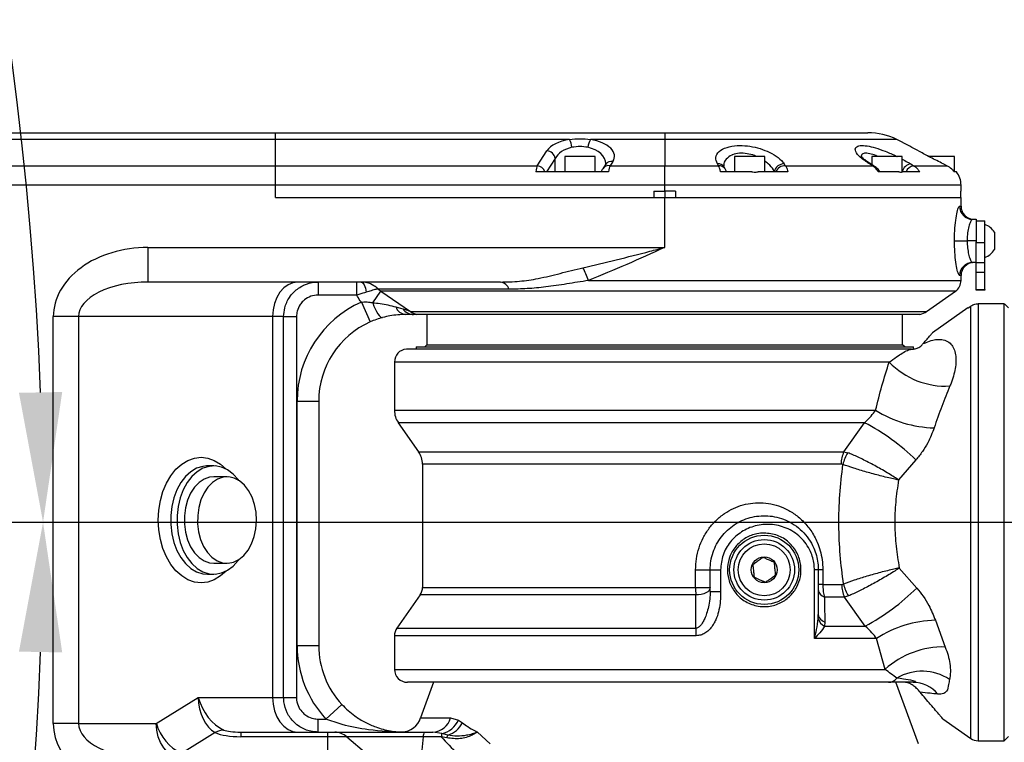
# Model space of a CAD drawing. Units: millimetres. Extents: x 34891 to 45005, y 21054 to 28206.
# Drawn here: x 38320 to 38548, y 22960 to 23127 of the extents above; entities that cross this region are included whole.
import ezdxf

# ---------------------------------------------------------------- set-up
doc = ezdxf.new("R2010")
doc.units = ezdxf.units.MM
doc.header["$LTSCALE"] = 120
doc.header["$PDSIZE"] = -1
doc.linetypes.add('CENTER', pattern=[10.16, 6.35, -1.27, 1.27, -1.27])
doc.layers.add('2细线层', color=4, linetype='Continuous')
doc.layers.add('3中心线层', color=1, linetype='CENTER')
doc.styles.add('TH_GBDIM', font='romans.shx', dxfattribs={"width": 0.8, "bigfont": 'gbcbig.shx'})
doc.dimstyles.new('TH_GBDIM', dxfattribs={"dimscale": 12, "dimtxt": 3.5, "dimasz": 2.5, "dimexe": 2, "dimexo": 0, "dimgap": 1.5, "dimtad": 1, "dimtoh": 1, "dimdec": 1, "dimdsep": 46, "dimtxsty": 'TH_GBDIM', "dimcen": 2.5, "dimclrd": 130, "dimclre": 130, "dimclrt": 3, "dimadec": 0, "dimazin": 2, "dimtfac": 0.714286, "dimtdec": 1, "dimtmove": 0, "dimatfit": 3, "dimfxl": 1, "dimtzin": 0, "dimlwd": -1, "dimlwe": -1, "dimarcsym": 0})

# ---------------------------------------------------------------- blocks, each defined once
blk = doc.blocks.new('zw$FD90')
at = {"color": 7, "linetype": 'Continuous', "lineweight": 25}
for p, q in [((64, 9), (84, 9)), ((84, 9), (93, 9)), ((84, 8.842), (84, 9)), ((93, 9), (93, 8.842)), ((93, 9), (97.696, 9)), ((84, 8.842), (64, 8.842)), ((90.794, 8.842), (84, 8.842)), ((84, 8.238), (84, 8.842)), ((93, 8.842), (91.282, 8.842)), ((93, 8.842), (93, 8.238)), ((98.647, 8.701), (98.367, 8.842)), ((90.052, 8.238), (90.277, 8.584)), ((90.688, 8.45), (90.688, 8.1)), ((91.388, 8.45), (90.688, 8.45)), ((91.388, 8.1), (91.388, 8.45)), ((94.612, 8.45), (94.612, 8.1)), ((95.312, 8.45), (94.612, 8.45)), ((95.312, 8.1), (95.312, 8.45)), ((97.787, 8.45), (97.787, 8.262)), ((97.788, 8.45), (97.787, 8.45)), ((98.487, 8.45), (97.788, 8.45)), ((98.487, 8.097), (98.487, 8.45)), ((99.7, 8.45), (99.083, 8.45)), ((99.7, 8.111), (99.7, 8.45)), ((64, 8.238), (84, 8.238)), ((84, 7.791), (84, 8.238)), ((84, 8.238), (90.052, 8.238)), ((90.467, 8.405), (90.269, 8.1)), ((90.467, 8.1), (90.467, 8.405)), ((91.631, 8.267), (91.567, 8.168)), ((91.799, 8.337), (91.734, 8.238)), ((91.734, 8.238), (93, 8.238)), ((93, 7.791), (93, 8.238)), ((93, 8.238), (94.244, 8.238)), ((94.244, 8.238), (94.218, 8.28)), ((95.761, 8.28), (95.787, 8.238)), ((95.787, 8.238), (97.801, 8.238)), ((97.801, 8.238), (97.732, 8.28)), ((98.686, 8.28), (98.754, 8.238)), ((98.754, 8.238), (99.523, 8.238)), ((99.523, 8.238), (99.439, 8.28)), ((99.439, 8.28), (99.439, 8.28)), ((99.524, 8.238), (99.523, 8.238)), ((91.701, 8.1), (90.019, 8.1)), ((95.011, 8.1), (94.289, 8.1)), ((95.847, 8.1), (95.156, 8.1)), ((98.41, 8.1), (97.933, 8.1)), ((98.896, 8.1), (98.5, 8.1)), ((99.743, 8.1), (99.693, 8.1)), ((84, 7.791), (64, 7.791)), ((93, 7.791), (84, 7.791)), ((84, 7.5), (84, 7.791)), ((93, 7.65), (93, 7.791)), ((99.85, 7.65), (99.85, 7.791)), ((92.75, 7.65), (93, 7.65)), ((92.75, 7.65), (92.75, 7.5)), ((93.25, 7.65), (93, 7.65)), ((93, 7.65), (93, 7.5)), ((93.25, 7.65), (93.25, 7.5)), ((99.845, 7.5), (99.845, 7.65)), ((99.85, 7.65), (99.845, 7.65)), ((84, 7.5), (92.75, 7.5)), ((84, 7.5), (93, 7.5)), ((93, 6.35), (93, 7.5)), ((93, 7.5), (99.85, 7.5)), ((93.25, 7.5), (99.845, 7.5)), ((99.85, 7.3), (99.85, 7.5)), ((100.116, 7), (100.2, 7)), ((100.2, 7), (100.2, 6.5)), ((100.2, 6.965), (100.4, 6.965)), ((100.4, 6.465), (100.4, 6.965)), ((100.62, 6.7), (100.62, 6.3)), ((99.698, 6.5), (99.991, 6.5)), ((100.2, 6.5), (99.991, 6.5)), ((100.2, 6.5), (100.2, 6.482)), ((100.2, 6.465), (100.2, 6.482)), ((100.2, 5.998), (100.2, 6.465)), ((100.2, 6.465), (100.4, 6.465)), ((100.4, 5.998), (100.4, 6.465)), ((81.051, 6.35), (81.051, 5.55)), ((81.051, 6.35), (93, 6.35)), ((100.2, 6), (100.116, 6)), ((100.2, 5.998), (100.4, 5.998)), ((100.2, 5.775), (100.2, 5.998)), ((100.4, 5.775), (100.4, 5.998)), ((99.85, 5.586), (99.85, 5.7)), ((100.2, 5.775), (100.4, 5.775)), ((100.2, 5.378), (100.2, 5.775)), ((100.4, 5.378), (100.4, 5.775)), ((89.202, 5.55), (81.051, 5.55)), ((84.99, 5.55), (84.99, 5.25)), ((85.88, 5.25), (85.88, 5.55)), ((85.88, 5.25), (84.99, 5.25)), ((86.25, 5.072), (86.434, 5.341)), ((86.378, 5.385), (86.434, 5.341)), ((89.399, 5.385), (86.378, 5.385)), ((86.434, 5.341), (87.119, 4.872)), ((99.053, 4.872), (99.722, 5.341)), ((100.2, 5.378), (100.4, 5.378)), ((100.2, 5.365), (100.2, 5.378)), ((100.4, 5.365), (100.2, 5.365)), ((100.4, 5.378), (100.4, 5.365)), ((85.985, 5.085), (86.188, 4.628)), ((100.85, 5.048), (100.245, 5.048)), ((100.85, -5.05), (100.85, 5.048)), ((86.78, 4.977), (86.943, 4.932)), ((87.193, 4.8), (87, 4.8)), ((87.268, 4.8), (87.193, 4.8)), ((98.9, 4.8), (87.268, 4.8)), ((87.5, 4.8), (87.5, 4.1)), ((98.5, 4.1), (98.5, 4.8)), ((100.009, 4.951), (99.191, 4.378)), ((100.01, 4.95), (100.01, 4.95)), ((79.448, 4.75), (78.863, 4.75)), ((78.863, -4.65), (78.863, 4.75)), ((79.448, 4.75), (79.448, -4.65)), ((83.931, 4.75), (79.448, 4.75)), ((83.931, 4.75), (83.931, -4.05)), ((84.189, 4.75), (83.931, 4.75)), ((84.189, -4.05), (84.189, 4.75)), ((84.189, 4.75), (84.485, 4.75)), ((84.485, 4.75), (84.485, -4.05)), ((87.5, 4.1), (87.45, 4.05)), ((87.5, 4.1), (98.5, 4.1)), ((98.55, 4.05), (98.5, 4.1)), ((98.704, 4), (87.027, 4)), ((87.25, 4.05), (87.25, 4)), ((87.25, 4.05), (98.75, 4.05)), ((98.75, 4.004), (98.75, 4.05)), ((86.75, 3.701), (86.75, 2.586)), ((84.5, -2.85), (84.5, 2.8)), ((84.5, 2.8), (85, 2.8)), ((85, 2.8), (85, -2.85)), ((86.84, 2.299), (87.31, 1.629)), ((97.144, 1.629), (97.619, 2.299)), ((97.144, 1.629), (97.231, 1.606)), ((98.807, 1.439), (98.406, 0.976)), ((82.426, 1.3), (82.403, 1.3)), ((82.573, 1.3), (82.426, 1.3)), ((87.4, 1.342), (87.4, -1.505)), ((97.12, 1.334), (97.078, 1.342)), ((82.879, 1.05), (82.573, 1.05)), ((82.573, -0.95), (82.879, -0.95)), ((93.712, -1.1), (94.05, -1.1)), ((93.712, -1.505), (93.712, -1.1)), ((94.05, -1.1), (94.291, -1.1)), ((94.05, -1.601), (94.05, -1.1)), ((94.291, -1.1), (94.291, -1.601)), ((96.461, -2.686), (96.461, -1.1)), ((96.55, -1.1), (96.461, -1.1)), ((96.654, -1.1), (96.55, -1.1)), ((96.55, -1.1), (96.55, -2.135)), ((96.654, -1.1), (96.654, -1.442)), ((98.422, -1.059), (98.827, -1.523)), ((82.426, -1.2), (82.573, -1.2)), ((93.712, -1.505), (94.05, -1.505)), ((96.654, -1.442), (96.55, -1.442)), ((96.654, -1.442), (97.09, -1.442)), ((97.09, -1.442), (97.135, -1.433)), ((87.346, -1.677), (86.804, -2.451)), ((97.156, -1.729), (96.691, -1.729)), ((97.247, -1.703), (97.156, -1.729)), ((97.637, -2.399), (97.156, -1.729)), ((96.547, -2.227), (96.55, -2.135)), ((99.256, -2.266), (99.484, -2.885)), ((96.701, -2.307), (96.695, -2.399)), ((96.695, -2.399), (97.637, -2.399)), ((86.75, -2.623), (86.75, -3.4)), ((97.898, -2.686), (96.461, -2.686)), ((98.095, -3.4), (97.898, -2.686)), ((84.5, -2.85), (85, -2.85)), ((98.173, -3.7), (87.05, -3.7)), ((87.654, -3.7), (87.356, -4.521)), ((98.863, -5.121), (98.346, -3.7)), ((81.245, -4.65), (82.214, -4.05)), ((82.214, -4.05), (83.931, -4.05)), ((83.931, -4.05), (84.189, -4.05)), ((84.189, -4.05), (84.485, -4.05)), ((85.167, -4.55), (85.534, -4.21)), ((84.99, -4.85), (84.99, -4.55)), ((84.99, -4.55), (85.167, -4.55)), ((88.048, -4.521), (88.231, -4.572)), ((99.427, -4.544), (100.073, -4.996)), ((79.448, -4.65), (78.863, -4.65)), ((79.448, -4.65), (81.245, -4.65)), ((88.231, -4.572), (88.322, -4.636)), ((82.608, -4.861), (81.83, -5.343)), ((83.199, -4.85), (83.199, -4.957)), ((83.199, -4.85), (85.2, -4.85)), ((85.2, -4.957), (83.199, -4.957)), ((85.2, -4.85), (85.37, -4.85)), ((85.2, -4.85), (85.2, -4.957)), ((85.2, -4.957), (85.2, -5.343)), ((85.646, -4.957), (85.2, -4.957)), ((85.37, -4.85), (87.439, -4.85)), ((85.646, -4.957), (86.107, -5.343)), ((87.414, -4.957), (85.646, -4.957)), ((87.414, -4.957), (87.374, -5.343)), ((87.833, -4.957), (87.414, -4.957)), ((87.439, -4.85), (87.636, -4.85)), ((87.844, -4.881), (87.636, -4.85)), ((87.959, -4.982), (87.833, -4.957)), ((87.986, -4.921), (87.844, -4.881)), ((88.674, -4.85), (88.964, -5.121)), ((100.85, -5.05), (100.95, -4.95)), ((100.245, -5.05), (100.85, -5.05))]:
    blk.add_line(p, q, dxfattribs=at)
at = {"color": 8, "linetype": 'Continuous', "lineweight": 25}
for p, q in [((98.367, 8.842), (93, 8.842)), ((99.85, 7.791), (93, 7.791)), ((99.817, 7.3), (99.85, 7.3)), ((99.85, 5.7), (99.817, 5.7)), ((91.236, 5.586), (99.85, 5.586)), ((99.722, 5.341), (86.434, 5.341)), ((100.245, 5.048), (100.245, -5.05)), ((87.119, 4.872), (99.053, 4.872)), ((100.073, -4.996), (100.073, 4.993)), ((98.189, 3.701), (86.75, 3.701)), ((86.75, 2.586), (97.874, 2.586)), ((97.619, 2.299), (86.84, 2.299)), ((87.31, 1.629), (97.144, 1.629)), ((97.078, 1.342), (87.4, 1.342)), ((87.4, -1.505), (93.712, -1.505)), ((93.719, -1.677), (87.346, -1.677)), ((86.804, -2.451), (93.721, -2.451)), ((93.728, -2.623), (86.75, -2.623)), ((86.75, -3.4), (98.095, -3.4)), ((87.356, -4.521), (88.048, -4.521))]:
    blk.add_line(p, q, dxfattribs=at)
at = {"color": 7, "linetype": 'Continuous', "lineweight": 25, "flags": 128}
for points in [[(94.397, 8.165), (94.379, 8.194), (94.371, 8.207)], [(97.84, 8.23), (97.792, 8.259), (97.772, 8.272)], [(99.524, 8.238), (99.464, 8.268), (99.439, 8.28)], [(84.516, 5.55), (84.402, 5.535), (84.293, 5.489), (84.191, 5.415), (84.103, 5.316), (84.03, 5.194), (83.976, 5.056), (83.943, 4.906), (83.931, 4.75)], [(85.98, 5.55), (86, 5.546), (86.019, 5.533), (86.037, 5.512), (86.054, 5.484), (86.069, 5.448), (86.081, 5.408), (86.09, 5.362), (86.096, 5.314)], [(86.25, 5.072), (86.277, 4.996), (86.307, 4.927), (86.338, 4.866), (86.368, 4.814), (86.399, 4.774), (86.427, 4.746), (86.454, 4.731), (86.477, 4.73)], [(100.85, 5.048), (100.861, 5.036), (100.948, 4.95)], [(100.01, 4.95), (100.018, 4.956), (100.073, 4.993)], [(83.153, 0.966), (83.136, 0.988), (83.02, 1.114), (82.89, 1.21), (82.752, 1.272), (82.609, 1.299), (82.464, 1.29), (82.323, 1.245), (82.189, 1.166), (82.066, 1.055), (81.957, 0.915), (81.866, 0.75), (81.796, 0.565), (81.748, 0.365), (81.723, 0.156), (81.723, -0.056), (81.748, -0.265), (81.796, -0.465), (81.866, -0.65), (81.957, -0.815), (82.066, -0.955), (82.189, -1.066), (82.323, -1.145), (82.464, -1.19), (82.609, -1.199), (82.752, -1.172), (82.89, -1.11), (83.02, -1.014), (83.136, -0.888), (83.153, -0.866)], [(82.573, 1.05), (82.476, 1.04), (82.35, 0.995), (82.232, 0.916), (82.126, 0.806), (82.036, 0.668), (81.966, 0.508), (81.918, 0.332), (81.894, 0.145), (81.894, -0.045), (81.918, -0.232), (81.966, -0.408), (82.036, -0.568), (82.126, -0.706), (82.232, -0.816), (82.35, -0.895), (82.476, -0.94), (82.573, -0.95)], [(82.532, -0.811), (82.649, -0.891), (82.775, -0.938), (82.904, -0.949), (83.033, -0.924), (83.156, -0.864), (83.269, -0.771), (83.368, -0.648), (83.449, -0.5), (83.51, -0.332), (83.547, -0.15), (83.561, 0.039), (83.55, 0.229), (83.515, 0.412), (83.457, 0.582), (83.378, 0.732), (83.281, 0.858), (83.169, 0.955), (83.047, 1.019), (82.919, 1.048), (82.789, 1.041), (82.663, 0.998), (82.545, 0.921), (82.438, 0.813), (82.348, 0.677), (82.276, 0.518), (82.227, 0.342), (82.201, 0.156), (82.2, -0.034), (82.223, -0.221), (82.27, -0.399), (82.339, -0.56), (82.427, -0.699), (82.532, -0.811)], [(94.05, -1.505), (94.043, -1.541), (94.024, -1.576), (93.993, -1.607), (93.951, -1.634), (93.9, -1.655), (93.843, -1.67), (93.781, -1.677), (93.719, -1.677)], [(83.931, -4.05), (83.943, -4.206), (83.976, -4.356), (84.03, -4.494), (84.103, -4.616), (84.191, -4.715), (84.293, -4.789), (84.402, -4.835), (84.516, -4.85)], [(81.83, -5.45), (81.716, -5.435), (81.606, -5.389), (81.505, -5.315), (81.416, -5.216), (81.344, -5.094), (81.29, -4.956), (81.256, -4.806), (81.245, -4.65)]]:
    blk.add_lwpolyline(points, dxfattribs=at)
at = {"color": 8, "linetype": 'Continuous', "lineweight": 25, "flags": 128}
for points in [[(97.773, 8.271), (97.755, 8.279), (97.732, 8.28)], [(82.856, -1.129), (82.729, -1.242), (82.586, -1.329), (82.435, -1.382), (82.28, -1.4), (82.125, -1.382), (81.974, -1.329), (81.831, -1.242), (81.699, -1.123), (81.581, -0.975), (81.48, -0.802), (81.399, -0.608), (81.34, -0.398), (81.303, -0.177), (81.291, 0.05), (81.303, 0.277), (81.34, 0.498), (81.399, 0.708), (81.48, 0.902), (81.581, 1.075), (81.699, 1.223), (81.831, 1.342), (81.974, 1.429), (82.125, 1.482), (82.28, 1.5), (82.435, 1.482), (82.586, 1.429), (82.729, 1.342), (82.856, 1.229)], [(82.403, 1.3), (82.318, 1.29), (82.177, 1.245), (82.043, 1.166), (81.919, 1.055), (81.811, 0.915), (81.72, 0.75), (81.649, 0.565), (81.601, 0.365), (81.577, 0.156), (81.577, -0.056), (81.601, -0.265), (81.649, -0.465), (81.72, -0.65), (81.811, -0.815), (81.919, -0.955), (82.043, -1.066), (82.177, -1.145), (82.318, -1.19), (82.426, -1.2)]]:
    blk.add_lwpolyline(points, dxfattribs=at)
at = {"color": 7, "linetype": 'Continuous', "lineweight": 25}
for radius in [0.8, 0.7, 0.6, 0.3]:
    blk.add_circle((95.3, -1.1), radius, dxfattribs=at)
for centre, radius, start, end in [((97.696, 7.5), 1.5, 63.4349, 90), ((90.444, 8.623), 0.413, 5.5882, 32.0476), ((91.632, 8.623), 0.413, 147.9524, 174.4118), ((90.25, 8.365), 0.221, 10.5612, 82.954), ((90.022, 8.014), 0.226, 22.3204, 82.446), ((95.751, 8.058), 0.222, 87.3328, 168.8366), ((95.779, 8.012), 0.226, 87.8415, 157.1584), ((98.733, 8.031), 0.253, 100.8346, 163.9604), ((98.789, 8.011), 0.229, 98.8313, 157.3064), ((99.35, 7.791), 0.5, 0, 37.1683), ((100.116, 7.299), 0.299, 179.8624, 269.8617), ((100.15, 7.3), 0.3, 180, 270), ((100.273, 6.5), 0.401, 29.9383, 71.4828), ((100.273, 6.5), 0.401, 288.5172, 330.0617), ((100.116, 5.701), 0.299, 90.1383, 180.1376), ((100.15, 5.7), 0.3, 90, 180), ((89.504, 5.002), 1.828, 18.6408, 28.707), ((89.167, 5.308), 0.244, 18.406, 81.848), ((99.55, 5.586), 0.3, 305, 0), ((87, 2.8), 2.5, 113.9459, 180), ((87.033, 5.067), 0.269, 199.5081, 262.9598), ((87.205, 5.126), 0.326, 216.5382, 268.0274), ((87.399, 5.261), 0.48, 234.181, 254.0338), ((98.766, 5.282), 0.5, 285.5001, 305), ((87, 2.8), 2, 113.9459, 180), ((87.05, 3.701), 0.3, 94.4363, 180), ((99.491, 4.947), 1.802, 223.7388, 273.2414), ((87.25, 2.586), 0.5, 180, 215), ((99.287, 4.839), 2.659, 237.9111, 268.7278), ((95.263, -2.204), 5.082, 45.7876, 62.3807), ((86.9, 1.342), 0.5, 0, 35), ((97.714, 1.347), 0.636, 153.6861, 180.4483), ((97.802, 1.215), 0.692, 145.6595, 170.1255), ((87.1, -1.505), 0.3, 325, 0), ((95.706, -1.512), 1.994, 179.8203, 184.7701), ((96.751, -1.536), 0.202, 185.863, 252.6482), ((97.725, -1.447), 0.634, 179.5536, 206.3852), ((97.816, -1.307), 0.693, 190.4776, 214.8553), ((95.093, 2.303), 5.346, 298.4111, 314.3003), ((96.793, -2.165), 0.254, 194.1772, 247.2228), ((96.751, -2.11), 0.203, 186.8775, 255.5768), ((99.302, -4.822), 2.556, 91.0457, 123.3142), ((87.05, -2.623), 0.3, 145, 180), ((87, -2.85), 2.5, 180, 222.8436), ((87, -2.85), 2, 180, 222.8436), ((99.433, -4.875), 1.992, 88.5311, 132.1969), ((87.05, -3.4), 0.3, 180, 270), ((98.169, -3.453), 0.247, 270.9924, 322.918), ((98.948, -4.588), 1.145, 56.3468, 120.5453), ((98.727, -4.471), 0.771, 40.3814, 88.9763), ((86.886, -4.35), 0.5, 274.349, 340), ((87.618, -4.404), 0.446, 272.3587, 344.8302), ((82.286, -4.364), 1.079, 195.3419, 245.0199), ((87.746, -4.362), 0.528, 280.661, 336.6028), ((87.817, -4.381), 0.566, 287.3644, 333.1957), ((82.836, -5.263), 0.461, 93.5031, 119.5667), ((85.362, -5.28), 0.43, 48.663, 88.9041), ((87.616, -4.947), 0.202, 151.3614, 182.9686), ((88.622, -5.032), 0.793, 169.05, 174.602), ((88.408, -5.146), 0.478, 151.9281, 159.9571), ((100.245, -4.75), 0.3, 235, 270)]:
    blk.add_arc(centre, radius, start, end, dxfattribs=at)
at = {"color": 8, "linetype": 'Continuous', "lineweight": 25}
for centre, radius, start, end in [((91.706, 8.071), 0.17, 80.2409, 145.0438), ((91.77, 8.169), 0.171, 80.4599, 144.7981), ((94.233, 8.114), 0.167, 33.8943, 95.0089), ((94.259, 8.073), 0.166, 33.7115, 95.1507), ((97.808, 8.176), 0.0623, 59.0113, 96.7162)]:
    blk.add_arc(centre, radius, start, end, dxfattribs=at)
at = {"color": 7, "linetype": 'Continuous', "lineweight": 25}
for centre, major_axis, ratio, start_param, end_param in [((91.038, 8.461), (0.8, 0), 0.5, 1.880524, 2.827433), ((91.038, 8.282), (0.6, 0), 0.666667, 1.880524, 2.827433), ((91.038, 8.461), (0.8, 0), 0.5, 5.969026, 7.544253), ((90.096, 7.791), (0, 0.5), 0.194952, 0.463648, 0.904557), ((91.778, 7.791), (0, 0.5), 0.194952, 0.463648, 0.904557), ((81.051, 4.75), (2.188, 0), 0.731354, 1.570796, 3.141593), ((81.051, 4.75), (1.603, 0), 0.499176, 1.570796, 3.141593), ((82.799, -4.05), (-0.016, 0.863), 0.677831, 1.558153, 2.78097), ((82.799, -4.05), (-0.394, 0.759), 0.639678, 1.250284, 2.473101), ((81.051, -4.65), (-2.188, 0), 0.731354, 0, 1.570796), ((81.051, -4.65), (1.603, 0), 0.499176, 3.141593, 4.712389), ((85.783, -3.357), (3.367, 1.322), 0.26744, 3.391457, 3.739437), ((85.783, -4.05), (3.039, 0.692), 0.131936, 3.318682, 3.666661), ((92.95, -3.32), (5.674, 0.32), 0.58811, 3.556284, 3.693842)]:
    blk.add_ellipse(centre, major_axis=major_axis, ratio=ratio, start_param=start_param, end_param=end_param, dxfattribs=at)
at = {"color": 8, "linetype": 'Continuous', "lineweight": 25}
blk.add_ellipse((91.038, 8.282), major_axis=(0.6, 0), ratio=0.666667, start_param=0.001346, end_param=1.261068, dxfattribs=at)
at = {"color": 7, "linetype": 'Continuous', "lineweight": 25}
for points, knots in [([(90.794, 8.842), (90.877, 8.852), (91.039, 8.873), (91.202, 8.852), (91.282, 8.842)], [0, 0, 0, 0, 0.508497, 1, 1, 1, 1]), ([(91.221, 8.663), (91.161, 8.672), (91.039, 8.69), (90.917, 8.672), (90.855, 8.663)], [0, 0, 0, 0, 0.491457, 1, 1, 1, 1]), ([(94.218, 8.28), (94.198, 8.33), (94.157, 8.431), (94.239, 8.569), (94.416, 8.668), (94.657, 8.711), (94.908, 8.702), (95.152, 8.653), (95.385, 8.571), (95.593, 8.457), (95.711, 8.354), (95.752, 8.294), (95.761, 8.28)], [0, 0, 0, 0, 0.124012, 0.24849, 0.36728, 0.47192, 0.563991, 0.652415, 0.745736, 0.849435, 0.965066, 1, 1, 1, 1]), ([(99.439, 8.28), (99.339, 8.33), (99.139, 8.431), (98.884, 8.567), (98.714, 8.662), (98.68, 8.682), (98.668, 8.689)], [0, 0, 0, 0, 0.285096, 0.571262, 0.844352, 1, 1, 1, 1]), ([(97.773, 8.272), (97.744, 8.29), (97.682, 8.329), (97.611, 8.385), (97.561, 8.431), (97.535, 8.465), (97.534, 8.468), (97.533, 8.469)], [0, 0, 0, 0, 0.208359, 0.443573, 0.664689, 0.856184, 1, 1, 1, 1]), ([(91.638, 8.281), (91.638, 8.281), (91.639, 8.282), (91.633, 8.27), (91.631, 8.267)], [0, 0, 0, 0, 0.752473, 1, 1, 1, 1]), ([(94.289, 8.1), (94.289, 8.103), (94.283, 8.132), (94.269, 8.185), (94.253, 8.22), (94.244, 8.238)], [0, 0, 0, 0, 0.044948, 0.510591, 1, 1, 1, 1]), ([(94.373, 8.205), (94.369, 8.212), (94.361, 8.226), (94.362, 8.225), (94.363, 8.225)], [0, 0, 0, 0, 0.489918, 1, 1, 1, 1]), ([(95.787, 8.238), (95.79, 8.234), (95.805, 8.212), (95.826, 8.169), (95.841, 8.121), (95.847, 8.1)], [0, 0, 0, 0, 0.133353, 0.62323, 1, 1, 1, 1]), ([(97.933, 8.1), (97.932, 8.103), (97.914, 8.132), (97.873, 8.185), (97.825, 8.22), (97.801, 8.238)], [0, 0, 0, 0, 0.044948, 0.510591, 1, 1, 1, 1]), ([(97.973, 8.1), (97.967, 8.11), (97.939, 8.156), (97.891, 8.2), (97.847, 8.224), (97.839, 8.228)], [0, 0, 0, 0, 0.188381, 0.851461, 1, 1, 1, 1]), ([(98.754, 8.238), (98.762, 8.234), (98.795, 8.212), (98.846, 8.169), (98.881, 8.121), (98.896, 8.1)], [0, 0, 0, 0, 0.133353, 0.62323, 1, 1, 1, 1]), ([(99.693, 8.1), (99.675, 8.121), (99.627, 8.177), (99.563, 8.215), (99.523, 8.238)], [0, 0, 0, 0, 0.377345, 1, 1, 1, 1]), ([(91.567, 8.168), (91.559, 8.156), (91.546, 8.136), (91.538, 8.111), (91.535, 8.1)], [0, 0, 0, 0, 0.5650061, 1, 1, 1, 1]), ([(94.427, 8.102), (94.42, 8.123), (94.412, 8.145), (94.398, 8.164), (94.397, 8.165)], [0, 0, 0, 0, 0.950385, 1, 1, 1, 1]), ([(95.011, 8.1), (95.03, 8.096), (95.079, 8.087), (95.128, 8.093), (95.155, 8.1), (95.156, 8.1)], [0, 0, 0, 0, 0.387109, 0.973735, 1, 1, 1, 1]), ([(98.41, 8.1), (98.424, 8.096), (98.459, 8.087), (98.486, 8.093), (98.499, 8.1), (98.5, 8.1)], [0, 0, 0, 0, 0.387109, 0.973735, 1, 1, 1, 1]), ([(99.743, 8.1), (99.746, 8.095), (99.751, 8.089), (99.749, 8.092), (99.748, 8.093)], [0, 0, 0, 0, 0.771028, 1, 1, 1, 1]), ([(99.698, 6.5), (99.698, 6.557), (99.7, 6.703), (99.719, 6.928), (99.752, 7.133), (99.788, 7.273), (99.808, 7.291), (99.817, 7.3)], [0, 0, 0, 0, 0.137676, 0.356915, 0.574737, 0.7883, 1, 1, 1, 1]), ([(100.116, 7), (100.106, 6.994), (100.086, 6.983), (100.048, 6.896), (100.014, 6.769), (99.994, 6.628), (99.992, 6.535), (99.991, 6.5)], [0, 0, 0, 0, 0.216383, 0.433436, 0.651251, 0.866264, 1, 1, 1, 1]), ([(99.817, 5.7), (99.811, 5.704), (99.795, 5.715), (99.763, 5.816), (99.729, 5.999), (99.703, 6.235), (99.699, 6.411), (99.698, 6.5)], [0, 0, 0, 0, 0.146479, 0.359889, 0.572471, 0.78527, 1, 1, 1, 1]), ([(99.991, 6.5), (99.993, 6.445), (99.997, 6.333), (100.024, 6.185), (100.059, 6.072), (100.093, 6.009), (100.109, 6.003), (100.116, 6)], [0, 0, 0, 0, 0.208858, 0.418868, 0.632728, 0.850295, 1, 1, 1, 1]), ([(91.107, 5.88), (91.364, 5.94), (91.88, 6.061), (92.511, 6.223), (92.884, 6.32), (92.998, 6.35), (93, 6.35)], [0, 0, 0, 0, 0.408811, 0.819513, 0.997225, 1, 1, 1, 1]), ([(93, 6.35), (92.998, 6.349), (92.705, 6.217), (92.115, 5.948), (91.53, 5.708), (91.236, 5.586)], [0, 0, 0, 0, 0.0026986, 0.4976599, 1, 1, 1, 1]), ([(89.202, 5.55), (89.348, 5.553), (89.642, 5.56), (90.098, 5.629), (90.579, 5.751), (90.931, 5.837), (91.107, 5.88)], [0, 0, 0, 0, 0.23016, 0.462205, 0.729511, 1, 1, 1, 1]), ([(84.189, 4.75), (84.194, 4.819), (84.206, 4.976), (84.298, 5.172), (84.447, 5.353), (84.645, 5.489), (84.848, 5.546), (84.964, 5.549), (84.99, 5.55)], [0, 0, 0, 0, 0.163745, 0.375497, 0.506211, 0.722111, 0.937938, 1, 1, 1, 1]), ([(86.378, 5.385), (86.378, 5.386), (86.377, 5.386), (86.376, 5.388), (86.373, 5.39), (86.369, 5.394), (86.362, 5.401), (86.348, 5.413), (86.32, 5.436), (86.246, 5.486), (86.131, 5.539), (86.025, 5.547), (85.98, 5.55)], [0, 0, 0, 0, 0.002965, 0.007923, 0.014347, 0.025986, 0.047108, 0.085628, 0.156984, 0.296895, 0.70152, 1, 1, 1, 1]), ([(91.236, 5.586), (91.068, 5.559), (90.729, 5.505), (90.262, 5.432), (89.819, 5.392), (89.539, 5.387), (89.399, 5.385)], [0, 0, 0, 0, 0.2588214, 0.5210031, 0.7599191, 1, 1, 1, 1]), ([(84.99, 5.25), (84.973, 5.25), (84.9, 5.247), (84.773, 5.212), (84.649, 5.127), (84.555, 5.014), (84.496, 4.891), (84.489, 4.793), (84.485, 4.75)], [0, 0, 0, 0, 0.062128, 0.278272, 0.494439, 0.62518, 0.836659, 1, 1, 1, 1]), ([(86.096, 5.314), (86.084, 5.31), (86.018, 5.288), (85.943, 5.267), (85.88, 5.25)], [0, 0, 0, 0, 0.171358, 1, 1, 1, 1]), ([(85.985, 5.085), (85.976, 5.096), (85.936, 5.147), (85.905, 5.205), (85.88, 5.25)], [0, 0, 0, 0, 0.217055, 1, 1, 1, 1]), ([(86.378, 5.385), (86.378, 5.385), (86.378, 5.385), (86.378, 5.385), (86.378, 5.385), (86.378, 5.385), (86.377, 5.385), (86.376, 5.386), (86.375, 5.386), (86.372, 5.386), (86.368, 5.386), (86.36, 5.386), (86.345, 5.384), (86.304, 5.377), (86.225, 5.356), (86.135, 5.327), (86.096, 5.314)], [0, 0, 0, 0, 0.002916, 0.003311, 0.003687, 0.006086, 0.010047, 0.016585, 0.027376, 0.045181, 0.074523, 0.122741, 0.201521, 0.329562, 0.703421, 1, 1, 1, 1]), ([(85.985, 5.085), (86.022, 5.089), (86.097, 5.097), (86.185, 5.084), (86.236, 5.075), (86.25, 5.072)], [0, 0, 0, 0, 0.409797, 0.838691, 1, 1, 1, 1]), ([(86.25, 5.072), (86.306, 5.067), (86.489, 5.05), (86.661, 5.007), (86.78, 4.977)], [0, 0, 0, 0, 0.307109, 1, 1, 1, 1]), ([(100.073, 4.993), (100.082, 5), (100.12, 5.024), (100.179, 5.045), (100.229, 5.047), (100.245, 5.048)], [0, 0, 0, 0, 0.1860544, 0.7371509, 1, 1, 1, 1]), ([(87, 4.8), (86.886, 4.796), (86.722, 4.79), (86.535, 4.744), (86.477, 4.73)], [0, 0, 0, 0, 0.693746, 1, 1, 1, 1]), ([(86.943, 4.932), (86.979, 4.92), (87.042, 4.901), (87.102, 4.877), (87.117, 4.873), (87.119, 4.872)], [0, 0, 0, 0, 0.562041, 0.951616, 1, 1, 1, 1]), ([(86.477, 4.73), (86.43, 4.717), (86.334, 4.689), (86.237, 4.648), (86.188, 4.628)], [0, 0, 0, 0, 0.4926237, 1, 1, 1, 1]), ([(98.975, 4.126), (99.007, 4.162), (99.07, 4.237), (99.138, 4.316), (99.179, 4.364), (99.196, 4.383), (99.191, 4.378), (99.191, 4.378)], [0, 0, 0, 0, 0.2542, 0.51375, 0.742568, 0.977785, 1, 1, 1, 1]), ([(98.704, 4), (98.733, 4.001), (98.793, 4.003), (98.86, 4.026), (98.92, 4.066), (98.957, 4.105), (98.975, 4.126)], [0, 0, 0, 0, 0.336211, 0.674062, 0.835027, 1, 1, 1, 1]), ([(98.975, 4.126), (98.998, 4.136), (99.078, 4.173), (99.198, 4.211), (99.342, 4.232), (99.48, 4.216), (99.594, 4.151), (99.673, 4.046), (99.719, 3.918), (99.735, 3.765), (99.726, 3.602), (99.691, 3.424), (99.644, 3.271), (99.605, 3.177), (99.593, 3.148)], [0, 0, 0, 0, 0.0347141, 0.1233036, 0.2121148, 0.3316349, 0.4511309, 0.5504563, 0.6497027, 0.732378, 0.8149936, 0.8904182, 0.9658019, 1, 1, 1, 1]), ([(98.189, 3.701), (98.248, 3.743), (98.367, 3.828), (98.503, 3.916), (98.627, 3.981), (98.677, 3.993), (98.704, 4)], [0, 0, 0, 0, 0.20286, 0.409219, 0.680215, 1, 1, 1, 1]), ([(97.874, 2.586), (97.922, 2.776), (98.018, 3.159), (98.132, 3.52), (98.189, 3.701)], [0, 0, 0, 0, 0.498315, 1, 1, 1, 1]), ([(99.593, 3.148), (99.528, 2.993), (99.398, 2.681), (99.285, 2.348), (99.228, 2.18)], [0, 0, 0, 0, 0.498109, 1, 1, 1, 1]), ([(97.619, 2.299), (97.672, 2.35), (97.771, 2.446), (97.842, 2.542), (97.874, 2.586)], [0, 0, 0, 0, 0.53464, 1, 1, 1, 1]), ([(99.228, 2.18), (99.183, 2.064), (99.111, 1.875), (98.96, 1.626), (98.858, 1.502), (98.807, 1.439)], [0, 0, 0, 0, 0.437888, 0.714545, 1, 1, 1, 1]), ([(98.406, 0.976), (98.406, 0.976), (98.374, 0.998), (98.261, 1.072), (98.04, 1.206), (97.747, 1.367), (97.462, 1.509), (97.308, 1.574), (97.231, 1.606)], [0, 0, 0, 0, 0.001571, 0.098496, 0.330789, 0.554854, 0.776416, 1, 1, 1, 1]), ([(97.135, -1.433), (97.105, -1.209), (97.047, -0.757), (97.019, -0.064), (97.037, 0.638), (97.092, 1.101), (97.12, 1.334)], [0, 0, 0, 0, 0.2457179, 0.4940804, 0.7455862, 1, 1, 1, 1]), ([(98.406, 0.976), (98.406, 0.976), (98.369, 0.984), (98.237, 1.011), (97.985, 1.071), (97.663, 1.158), (97.357, 1.251), (97.199, 1.306), (97.12, 1.334)], [0, 0, 0, 0, 0.001569, 0.098495, 0.330807, 0.554911, 0.776484, 1, 1, 1, 1]), ([(98.406, 0.976), (98.381, 0.807), (98.329, 0.466), (98.312, -0.049), (98.339, -0.561), (98.394, -0.892), (98.422, -1.059)], [0, 0, 0, 0, 0.251376, 0.506121, 0.751471, 1, 1, 1, 1]), ([(93.712, -1.1), (93.716, -1.015), (93.723, -0.843), (93.786, -0.593), (93.885, -0.355), (94.019, -0.14), (94.186, 0.049), (94.376, 0.204), (94.587, 0.324), (94.81, 0.406), (95.042, 0.449), (95.28, 0.453), (95.518, 0.416), (95.756, 0.336), (95.985, 0.21), (96.198, 0.034), (96.385, -0.188), (96.516, -0.426), (96.597, -0.657), (96.645, -0.872), (96.651, -1.022), (96.654, -1.1)], [0, 0, 0, 0, 0.051108, 0.10355, 0.154113, 0.20606, 0.255567, 0.306514, 0.355175, 0.405263, 0.454903, 0.505916, 0.559542, 0.614564, 0.674553, 0.736192, 0.800285, 0.866757, 0.909491, 0.953279, 1, 1, 1, 1]), ([(94.05, -1.1), (94.053, -1.032), (94.06, -0.894), (94.112, -0.695), (94.194, -0.505), (94.306, -0.333), (94.445, -0.181), (94.604, -0.055), (94.783, 0.044), (94.974, 0.112), (95.176, 0.149), (95.384, 0.153), (95.594, 0.121), (95.802, 0.052), (96, -0.056), (96.179, -0.201), (96.333, -0.382), (96.469, -0.626), (96.542, -0.876), (96.548, -1.049), (96.55, -1.1)], [0, 0, 0, 0, 0.050263, 0.101968, 0.152149, 0.203756, 0.253922, 0.30548, 0.356226, 0.408328, 0.460899, 0.514837, 0.570773, 0.628203, 0.687863, 0.749333, 0.809347, 0.87159, 0.962252, 1, 1, 1, 1]), ([(96.461, -1.1), (96.459, -1.057), (96.453, -0.911), (96.39, -0.7), (96.272, -0.497), (96.139, -0.345), (95.984, -0.223), (95.759, -0.104), (95.457, -0.033), (95.096, -0.066), (94.769, -0.207), (94.506, -0.443), (94.326, -0.752), (94.303, -0.984), (94.291, -1.1)], [0, 0, 0, 0, 0.036726, 0.125561, 0.186725, 0.247974, 0.309835, 0.371722, 0.488007, 0.596761, 0.700485, 0.801469, 0.901071, 1, 1, 1, 1]), ([(95.3, -0.25), (95.403, -0.261), (95.61, -0.283), (95.878, -0.452), (96.07, -0.697), (96.158, -0.986), (96.148, -1.261), (96.062, -1.504), (95.909, -1.713), (95.685, -1.876), (95.399, -1.963), (95.086, -1.943), (94.801, -1.811), (94.588, -1.594), (94.464, -1.328), (94.436, -1.042), (94.502, -0.766), (94.652, -0.527), (94.869, -0.35), (95.097, -0.262), (95.244, -0.253), (95.3, -0.25)], [0, 0, 0, 0, 0.060475, 0.120935, 0.181072, 0.235408, 0.282615, 0.327393, 0.374988, 0.428396, 0.487419, 0.548274, 0.606591, 0.661083, 0.712937, 0.763567, 0.813801, 0.864107, 0.915001, 0.967359, 1, 1, 1, 1]), ([(95.272, -0.813), (95.263, -0.819), (95.227, -0.845), (95.161, -0.892), (95.089, -0.943), (95.051, -0.971), (95.037, -0.981)], [0, 0, 0, 0, 0.128556, 0.480154, 0.815069, 1, 1, 1, 1]), ([(95.535, -0.932), (95.497, -0.915), (95.433, -0.886), (95.339, -0.843), (95.293, -0.822), (95.272, -0.813)], [0, 0, 0, 0, 0.439126, 0.751374, 1, 1, 1, 1]), ([(95.037, -0.981), (95.041, -1.022), (95.048, -1.092), (95.058, -1.194), (95.063, -1.245), (95.065, -1.268)], [0, 0, 0, 0, 0.439126, 0.751374, 1, 1, 1, 1]), ([(95.563, -1.219), (95.559, -1.178), (95.552, -1.108), (95.542, -1.006), (95.537, -0.955), (95.535, -0.932)], [0, 0, 0, 0, 0.439126, 0.751374, 1, 1, 1, 1]), ([(98.422, -1.059), (98.421, -1.059), (98.382, -1.067), (98.249, -1.095), (97.995, -1.157), (97.674, -1.247), (97.369, -1.345), (97.213, -1.403), (97.135, -1.433)], [0, 0, 0, 0, 0.001564, 0.103017, 0.334062, 0.55704, 0.777573, 1, 1, 1, 1]), ([(98.422, -1.059), (98.421, -1.059), (98.388, -1.081), (98.274, -1.157), (98.051, -1.293), (97.761, -1.456), (97.477, -1.602), (97.324, -1.669), (97.247, -1.703)], [0, 0, 0, 0, 0.001573, 0.103018, 0.334044, 0.556982, 0.777504, 1, 1, 1, 1]), ([(95.065, -1.268), (95.103, -1.285), (95.167, -1.314), (95.261, -1.357), (95.307, -1.378), (95.328, -1.387)], [0, 0, 0, 0, 0.439126, 0.751374, 1, 1, 1, 1]), ([(95.328, -1.387), (95.342, -1.378), (95.38, -1.35), (95.452, -1.299), (95.518, -1.251), (95.553, -1.226), (95.563, -1.219)], [0, 0, 0, 0, 0.1849308, 0.5198464, 0.8714438, 1, 1, 1, 1]), ([(96.654, -1.442), (96.656, -1.489), (96.659, -1.579), (96.676, -1.674), (96.688, -1.719), (96.691, -1.729)], [0, 0, 0, 0, 0.451358, 0.883131, 1, 1, 1, 1]), ([(98.827, -1.523), (98.878, -1.584), (98.981, -1.708), (99.135, -1.958), (99.21, -2.15), (99.256, -2.266)], [0, 0, 0, 0, 0.276516, 0.5615, 1, 1, 1, 1]), ([(93.721, -2.451), (93.721, -2.287), (93.72, -2.03), (93.719, -1.772), (93.719, -1.677)], [0, 0, 0, 0, 0.634109, 1, 1, 1, 1]), ([(94.05, -1.601), (94.048, -1.659), (94.045, -1.779), (94.016, -1.951), (93.974, -2.102), (93.929, -2.22), (93.887, -2.302), (93.851, -2.358), (93.822, -2.394), (93.796, -2.419), (93.771, -2.436), (93.746, -2.447), (93.729, -2.45), (93.721, -2.451)], [0, 0, 0, 0, 0.179484, 0.373242, 0.537473, 0.669089, 0.76964, 0.829969, 0.880448, 0.916129, 0.94741, 0.975018, 1, 1, 1, 1]), ([(94.291, -1.601), (94.29, -1.675), (94.287, -1.817), (94.259, -2.022), (94.213, -2.183), (94.159, -2.303), (94.11, -2.387), (94.06, -2.452), (94.013, -2.499), (93.973, -2.534), (93.914, -2.574), (93.834, -2.614), (93.762, -2.62), (93.728, -2.623)], [0, 0, 0, 0, 0.1727513, 0.3300069, 0.4808616, 0.5610451, 0.6367573, 0.709097, 0.751889, 0.7930724, 0.8330264, 0.9188473, 1, 1, 1, 1]), ([(96.691, -1.729), (96.693, -1.878), (96.697, -2.07), (96.7, -2.264), (96.701, -2.307)], [0, 0, 0, 0, 0.777843, 1, 1, 1, 1]), ([(96.461, -2.686), (96.461, -2.685), (96.48, -2.616), (96.519, -2.462), (96.537, -2.311), (96.547, -2.227)], [0, 0, 0, 0, 0.003746, 0.450067, 1, 1, 1, 1]), ([(96.695, -2.399), (96.662, -2.451), (96.602, -2.545), (96.506, -2.642), (96.461, -2.686), (96.461, -2.686)], [0, 0, 0, 0, 0.551478, 0.996937, 1, 1, 1, 1]), ([(97.898, -2.686), (97.865, -2.642), (97.793, -2.547), (97.691, -2.45), (97.637, -2.399)], [0, 0, 0, 0, 0.466847, 1, 1, 1, 1]), ([(99.484, -2.885), (99.508, -2.949), (99.556, -3.08), (99.596, -3.277), (99.611, -3.47), (99.592, -3.579), (99.582, -3.635)], [0, 0, 0, 0, 0.221635, 0.45057, 0.719999, 1, 1, 1, 1]), ([(98.366, -3.602), (98.323, -3.572), (98.251, -3.52), (98.141, -3.436), (98.095, -3.4)], [0, 0, 0, 0, 0.580229, 1, 1, 1, 1]), ([(98.741, -3.7), (98.75, -3.7), (98.768, -3.699), (98.787, -3.695), (98.796, -3.69), (98.796, -3.684), (98.782, -3.674), (98.686, -3.647), (98.517, -3.624), (98.414, -3.609), (98.366, -3.602)], [0, 0, 0, 0, 0.042267, 0.078348, 0.102847, 0.127442, 0.158888, 0.245468, 0.646432, 1, 1, 1, 1]), ([(99.582, -3.635), (99.576, -3.673), (99.56, -3.773), (99.539, -3.884), (99.463, -3.96), (99.389, -3.977), (99.322, -3.972), (99.314, -3.971)], [0, 0, 0, 0, 0.206652, 0.537179, 0.658502, 0.958492, 1, 1, 1, 1]), ([(98.741, -3.7), (98.685, -3.7), (98.572, -3.7), (98.364, -3.7), (98.25, -3.7), (98.173, -3.7)], [0, 0, 0, 0, 0.238557, 0.483931, 1, 1, 1, 1]), ([(98.906, -3.93), (98.878, -3.898), (98.821, -3.834), (98.733, -3.762), (98.642, -3.71), (98.584, -3.703), (98.554, -3.7)], [0, 0, 0, 0, 0.206819, 0.421604, 0.706498, 1, 1, 1, 1]), ([(84.99, -4.85), (84.931, -4.846), (84.782, -4.837), (84.587, -4.753), (84.4, -4.607), (84.258, -4.411), (84.195, -4.205), (84.19, -4.083), (84.189, -4.05)], [0, 0, 0, 0, 0.1399393, 0.355898, 0.4942486, 0.7079045, 0.9220041, 1, 1, 1, 1]), ([(84.485, -4.05), (84.486, -4.07), (84.489, -4.147), (84.53, -4.276), (84.619, -4.398), (84.737, -4.49), (84.859, -4.542), (84.953, -4.548), (84.99, -4.55)], [0, 0, 0, 0, 0.077795, 0.291481, 0.505103, 0.643603, 0.859891, 1, 1, 1, 1]), ([(99.428, -4.543), (99.429, -4.544), (99.431, -4.547), (99.408, -4.519), (99.355, -4.458), (99.266, -4.353), (99.119, -4.182), (98.987, -4.025), (98.906, -3.93)], [0, 0, 0, 0, 0.061994, 0.199317, 0.340344, 0.522236, 0.709314, 1, 1, 1, 1]), ([(99.314, -3.971), (99.253, -3.965), (99.108, -3.951), (98.98, -3.938), (98.906, -3.93)], [0, 0, 0, 0, 0.418388, 1, 1, 1, 1]), ([(85.534, -4.21), (85.581, -4.258), (85.676, -4.355), (85.858, -4.497), (86.073, -4.629), (86.349, -4.75), (86.658, -4.831), (86.885, -4.85), (86.999, -4.85), (87, -4.85)], [0, 0, 0, 0, 0.10947, 0.219249, 0.384489, 0.55013, 0.7742, 0.998473, 1, 1, 1, 1]), ([(87, -4.85), (86.999, -4.85), (86.716, -4.85), (86.227, -4.818), (85.613, -4.708), (85.291, -4.594), (85.167, -4.55)], [0, 0, 0, 0, 0.001684, 0.459139, 0.791693, 1, 1, 1, 1]), ([(88.322, -4.636), (88.362, -4.666), (88.451, -4.732), (88.568, -4.797), (88.647, -4.837), (88.667, -4.847), (88.672, -4.849), (88.674, -4.85), (88.674, -4.85)], [0, 0, 0, 0, 0.380287, 0.844634, 0.960608, 0.9896, 0.996752, 1, 1, 1, 1]), ([(88.674, -4.85), (88.673, -4.851), (88.666, -4.855), (88.625, -4.881), (88.502, -4.949), (88.26, -5.022), (88.062, -4.996), (87.959, -4.982)], [0, 0, 0, 0, 0.005893, 0.033038, 0.203882, 0.582164, 1, 1, 1, 1]), ([(88.674, -4.85), (88.674, -4.85), (88.653, -4.858), (88.612, -4.873), (88.527, -4.9), (88.392, -4.933), (88.199, -4.953), (88.057, -4.931), (87.986, -4.921)], [0, 0, 0, 0, 0.002368, 0.100648, 0.198757, 0.393637, 0.696944, 1, 1, 1, 1])]:
    blk.add_open_spline(points, degree=3, knots=knots, dxfattribs=at)
at = {"color": 8, "linetype": 'Continuous', "lineweight": 25}
for points, knots in [([(97.732, 8.28), (97.658, 8.33), (97.509, 8.431), (97.401, 8.569), (97.401, 8.668), (97.503, 8.711), (97.668, 8.702), (97.872, 8.654), (98.105, 8.571), (98.282, 8.497), (98.366, 8.453), (98.372, 8.45)], [0, 0, 0, 0, 0.144647, 0.289837, 0.428393, 0.550445, 0.657836, 0.760973, 0.869822, 0.990777, 1, 1, 1, 1]), ([(98.668, 8.689), (98.657, 8.696), (98.637, 8.707), (98.644, 8.703), (98.647, 8.701)], [0, 0, 0, 0, 0.5705203, 1, 1, 1, 1]), ([(95.118, 8.45), (95.103, 8.457), (95.038, 8.489), (94.9, 8.522), (94.72, 8.532), (94.608, 8.507), (94.5, 8.462), (94.408, 8.388), (94.353, 8.292), (94.366, 8.235), (94.368, 8.227)], [0, 0, 0, 0, 0.043059, 0.194964, 0.350474, 0.509889, 0.529247, 0.738671, 0.965147, 1, 1, 1, 1]), ([(97.925, 8.45), (97.911, 8.457), (97.844, 8.489), (97.732, 8.522), (97.612, 8.532), (97.564, 8.506), (97.541, 8.475), (97.545, 8.454), (97.548, 8.436)], [0, 0, 0, 0, 0.068059, 0.308159, 0.553956, 0.805927, 0.836523, 1, 1, 1, 1]), ([(95.533, 8.101), (95.526, 8.115), (95.495, 8.175), (95.429, 8.26), (95.341, 8.32), (95.312, 8.34)], [0, 0, 0, 0, 0.170565, 0.734432, 1, 1, 1, 1]), ([(98.487, 8.389), (98.531, 8.367), (98.603, 8.331), (98.663, 8.294), (98.686, 8.28)], [0, 0, 0, 0, 0.618629, 1, 1, 1, 1])]:
    blk.add_open_spline(points, degree=3, knots=knots, dxfattribs=at)
at = {"color": 7, "linetype": 'Continuous', "lineweight": 25}
for points in [[(94.05, -1.601), (94.051, -1.601), (94.053, -1.601), (94.068, -1.601), (94.092, -1.601), (94.123, -1.601), (94.161, -1.601), (94.203, -1.601), (94.247, -1.601), (94.277, -1.601), (94.291, -1.601)], [(93.728, -2.623), (93.727, -2.592), (93.727, -2.531), (93.723, -2.477), (93.721, -2.451)]]:
    blk.add_open_spline(points, degree=3, dxfattribs=at)
blk = doc.blocks.new('*D57')
at = {"layer": '2细线层', "color": 130}
blk.add_arc((37539.31, 23010.78), 786.26, 2.18628, 172.81372, dxfattribs=at)
for points in [[(36754.26, 23109.67), (36764.21, 23108.6), (36756.05, 23079.3)], [(38320, 23040.68), (38330, 23040.87), (38325.57, 23010.78)]]:
    blk.add_solid(points, dxfattribs=at)
at = {"layer": 'Defpoints', "color": 0}
for p in [(37186.44, 23713.4), (35823.1, 23160.93), (35816.55, 23010.78), (37539.31, 23010.78), (38699.15, 23010.78)]:
    blk.add_point(p, dxfattribs=at)
at = {"layer": '2细线层', "color": 3, "insert": (37602.23, 23833.63), "char_height": 42, "attachment_point": 5, "rotation": 355.6274, "style": 'TH_GBDIM'}
blk.add_mtext('175%%d', dxfattribs=at)
blk = doc.blocks.new('*D58')
at = {"layer": '2细线层', "color": 130}
blk.add_arc((37539.31, 23010.78), 786.26, 187.18628, 357.81372, dxfattribs=at)
for points in [[(38330, 22980.69), (38320, 22980.88), (38325.57, 23010.78)], [(36764.21, 22912.95), (36754.26, 22911.89), (36756.05, 22942.25)]]:
    blk.add_solid(points, dxfattribs=at)
at = {"layer": 'Defpoints', "color": 0}
for p in [(35816.55, 23010.78), (37539.31, 23010.78), (38699.15, 23010.78), (38325.57, 23009.48), (35823.1, 22860.63)]:
    blk.add_point(p, dxfattribs=at)
at = {"layer": '2细线层', "color": 3, "insert": (37571.91, 22264.23), "char_height": 42, "attachment_point": 5, "rotation": 2.5, "style": 'TH_GBDIM'}
blk.add_mtext('175%%d', dxfattribs=at)

msp = doc.modelspace()

# ---------------------------------------------------------------- linework, layer by layer
at = {"color": 7, "lineweight": 30}
msp.add_arc((37539.31, 23010.78), 1722.77, 185, 175, dxfattribs=at)
at = {"layer": '3中心线层'}
msp.add_line((35816.55, 23010.78), (38699.15, 23010.78), dxfattribs=at)

# ---------------------------------------------------------------- block references
at = {"color": 7, "xscale": 10, "yscale": 10, "zscale": 10}
msp.add_blockref('zw$FD90', (37539.31, 23010.78), dxfattribs=at)

# ---------------------------------------------------------------- dimensions: what is measured, and where the dimension line sits
at = {"layer": '2细线层'}
dim = msp.add_angular_dim_2l(base=(37186.44, 23713.4), line1=((37539.31, 23010.78), (35823.1, 23160.93)), line2=((35816.55, 23010.78), (38699.15, 23010.78)), dimstyle='TH_GBDIM', dxfattribs=at)
dim.commit()
dim.dimension.update_dxf_attribs({"geometry": '*D57', "text_midpoint": (37599.26, 23794.74), "dimtype": 162})
dim = msp.add_angular_dim_2l(base=(38325.57, 23009.48), line1=((37539.31, 23010.78), (35823.1, 22860.63)), line2=((35816.55, 23010.78), (38699.15, 23010.78)), dimstyle='TH_GBDIM', dxfattribs=at)
dim.commit()
dim.dimension.update_dxf_attribs({"geometry": '*D58', "text_midpoint": (37571.91, 22264.23)})

doc.saveas('drawing.dxf')
